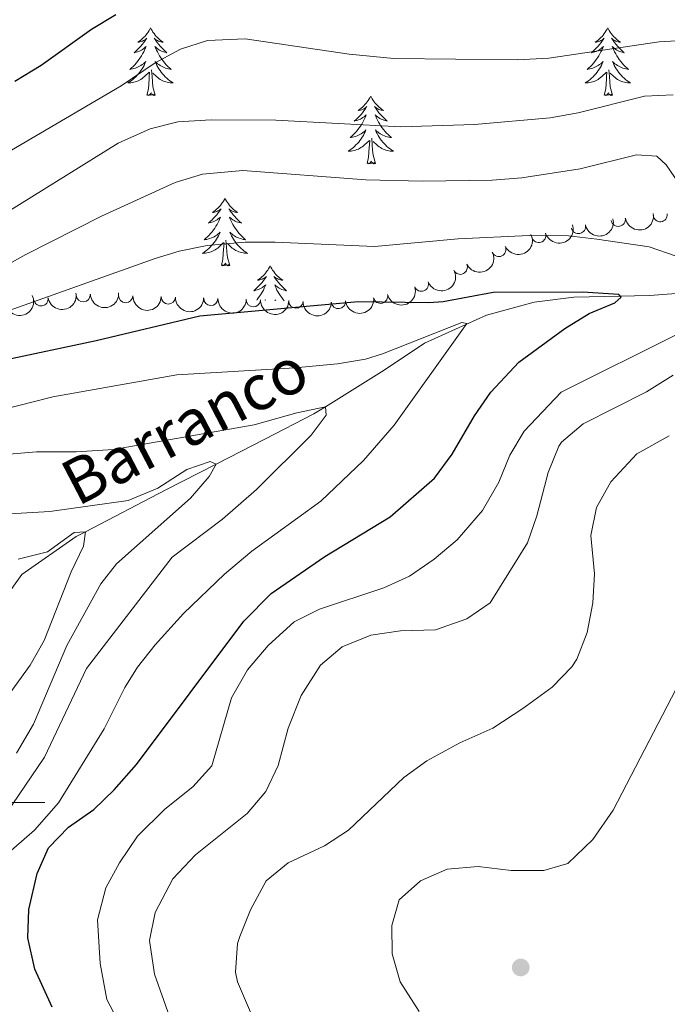
# Model space of a CAD drawing. Units: metres. Extents: x 627571 to 632081, y 706282 to 709335.
# Drawn here: x 630006 to 630120, y 707464 to 707638 of the extents above; entities that cross this region are included whole.
import ezdxf

# ---------------------------------------------------------------- set-up
doc = ezdxf.new("R2010")
doc.units = ezdxf.units.M
doc.header["$MEASUREMENT"] = 0
doc.linetypes.add('DGN Style 3', pattern=[69.14741523669724, 49.39101088335518, -19.75640435334207])
for name, color, linetype, lineweight in [('Carátula', 7, 'Continuous', 5), ('Elementos auxiliares', 7, 'Continuous', 5), ('Entidades rústicas y varios', 7, 'Continuous', 5), ('Hidrografía', 7, 'Continuous', 5), ('Relieve y altimetría', 7, 'Continuous', 5), ('Textos de rotulación', 7, 'Continuous', 5)]:
    doc.layers.add(name, color=color, linetype=linetype, lineweight=lineweight)
doc.styles.add('Style-timesi', font='timesi.shx', dxfattribs={"bigfont": 'timesibig.shx'})

# ---------------------------------------------------------------- blocks, each defined once
blk = doc.blocks.new('5PATER')
at = {"layer": 'Relieve y altimetría', "linetype": 'Continuous', "lineweight": 5}
h = blk.add_hatch(color=250, dxfattribs=at)
edge = h.paths.add_edge_path()
edge.add_ellipse((0, 0), major_axis=(-1.095731442945027, -1.110710700472634), ratio=0.9994222409660319, start_angle=0, end_angle=360)

msp = doc.modelspace()

# ---------------------------------------------------------------- linework, layer by layer
at = {"layer": 'Carátula', "color": 7, "linetype": 'Continuous', "lineweight": 5}
msp.add_line((629990, 707500), (630010, 707500), dxfattribs=at)
msp.add_3dface([(627626.9099999999, 706281.9199999999), (632081.1300000001, 706365.1599999999), (632025.6300000001, 709334.6499999999), (627571.4099999999, 709251.4099999999)], dxfattribs=at)
at = {"layer": 'Elementos auxiliares', "color": 250, "linetype": 'Continuous', "lineweight": 5}
msp.add_3dface([(628492.24, 706692.04), (628449.5900000001, 709005.3700000001), (631872.3, 709069.3600000001), (631916.0900000001, 706756.03)], dxfattribs=at)
at = {"layer": 'Entidades rústicas y varios', "color": 92, "linetype": 'Continuous', "lineweight": 5, "flags": 128}
for points in [[(630028.5800000001, 707636.45), (630028.47, 707636.23), (630028.3200000001, 707635.95), (630028.1499999999, 707635.69), (630027.97, 707635.4299999999), (630027.77, 707635.1799999999), (630027.5700000001, 707634.94), (630027.3500000001, 707634.72), (630027.1200000001, 707634.5), (630026.8800000001, 707634.3), (630026.6300000001, 707634.1100000001), (630026.3700000001, 707633.9299999999), (630026.56, 707633.95), (630026.77, 707633.99), (630026.97, 707634.05), (630027.1599999999, 707634.1100000001), (630027.3500000001, 707634.2), (630027.53, 707634.3), (630027.71, 707634.4099999999), (630027.9099999999, 707634.6000000001), (630027.8700000001, 707634.54), (630027.6399999999, 707634.19), (630027.3999999999, 707633.8500000001), (630027.1399999999, 707633.53), (630026.8700000001, 707633.21), (630026.5900000001, 707632.9099999999), (630026.3, 707632.6100000001), (630026, 707632.3300000001), (630025.6799999999, 707632.06), (630025.81, 707632.0800000001), (630026.05, 707632.1400000001), (630026.3, 707632.21), (630026.53, 707632.3), (630026.76, 707632.4099999999), (630026.99, 707632.52), (630027.2, 707632.6499999999), (630027.4099999999, 707632.8), (630027.6100000001, 707632.96), (630027.79, 707633.1300000001), (630027.71, 707632.8999999999), (630027.55, 707632.54), (630027.3800000001, 707632.19), (630027.19, 707631.8400000001), (630026.99, 707631.5), (630026.78, 707631.1699999999), (630026.55, 707630.8500000001), (630026.31, 707630.54), (630026.06, 707630.23), (630025.8, 707629.94), (630025.53, 707629.6599999999), (630025.24, 707629.3900000001), (630024.94, 707629.1300000001), (630025.1399999999, 707629.1599999999), (630025.3999999999, 707629.21), (630025.6699999999, 707629.27), (630025.9299999999, 707629.3500000001), (630026.1799999999, 707629.44), (630026.4299999999, 707629.55), (630026.6699999999, 707629.6699999999), (630026.8999999999, 707629.81), (630027.1300000001, 707629.96), (630027.3500000001, 707630.1200000001), (630027.55, 707630.3), (630027.75, 707630.49), (630027.6100000001, 707630.1599999999), (630027.45, 707629.8400000001), (630027.28, 707629.53), (630027.1000000001, 707629.22), (630026.8999999999, 707628.9199999999), (630026.69, 707628.6400000001), (630026.47, 707628.3600000001), (630026.23, 707628.0900000001), (630025.99, 707627.8300000001), (630025.73, 707627.5900000001), (630025.46, 707627.3500000001), (630025.1799999999, 707627.1300000001), (630024.8899999999, 707626.9199999999), (630024.6000000001, 707626.73), (630024.8700000001, 707626.74), (630025.1300000001, 707626.77), (630025.3899999999, 707626.81), (630025.6499999999, 707626.8600000001), (630025.9099999999, 707626.9299999999), (630026.1599999999, 707627.02), (630026.3999999999, 707627.1300000001), (630026.6399999999, 707627.24), (630026.8700000001, 707627.3700000001), (630027.0900000001, 707627.52), (630027.3, 707627.6699999999), (630027.51, 707627.8500000001), (630028.3500000001, 707628.6400000001)], [(630028.5800000001, 707636.45), (630028.69, 707636.23), (630028.8500000001, 707635.95), (630029.02, 707635.69), (630029.2, 707635.4299999999), (630029.3899999999, 707635.1799999999), (630029.6000000001, 707634.94), (630029.8200000001, 707634.72), (630030.05, 707634.5), (630030.29, 707634.3), (630030.54, 707634.1100000001), (630030.8, 707633.9299999999), (630030.6000000001, 707633.95), (630030.3999999999, 707633.99), (630030.2, 707634.05), (630030, 707634.1100000001), (630029.81, 707634.2), (630029.6300000001, 707634.3), (630029.46, 707634.4099999999), (630029.25, 707634.6000000001), (630029.29, 707634.54), (630029.53, 707634.19), (630029.77, 707633.8500000001), (630030.02, 707633.53), (630030.29, 707633.21), (630030.5700000001, 707632.9099999999), (630030.8600000001, 707632.6100000001), (630031.1699999999, 707632.3300000001), (630031.48, 707632.06), (630031.3600000001, 707632.0800000001), (630031.1100000001, 707632.1400000001), (630030.8700000001, 707632.21), (630030.6300000001, 707632.3), (630030.3999999999, 707632.4099999999), (630030.1799999999, 707632.52), (630029.96, 707632.6499999999), (630029.75, 707632.8), (630029.56, 707632.96), (630029.3700000001, 707633.1300000001), (630029.46, 707632.8999999999), (630029.6100000001, 707632.54), (630029.79, 707632.19), (630029.97, 707631.8400000001), (630030.1699999999, 707631.5), (630030.3800000001, 707631.1699999999), (630030.6100000001, 707630.8500000001), (630030.8500000001, 707630.54), (630031.1000000001, 707630.23), (630031.3600000001, 707629.94), (630031.6399999999, 707629.6599999999), (630031.9299999999, 707629.3900000001), (630032.22, 707629.1300000001), (630032.03, 707629.1599999999), (630031.76, 707629.21), (630031.5, 707629.27), (630031.24, 707629.3500000001), (630030.98, 707629.44), (630030.73, 707629.55), (630030.49, 707629.6699999999), (630030.26, 707629.81), (630030.03, 707629.96), (630029.8200000001, 707630.1200000001), (630029.6100000001, 707630.3), (630029.4199999999, 707630.49), (630029.56, 707630.1599999999), (630029.71, 707629.8400000001), (630029.8800000001, 707629.53), (630030.0700000001, 707629.22), (630030.26, 707628.9199999999), (630030.47, 707628.6400000001), (630030.7, 707628.3600000001), (630030.9299999999, 707628.0900000001), (630031.1799999999, 707627.8300000001), (630031.4299999999, 707627.5900000001), (630031.7, 707627.3500000001), (630031.98, 707627.1300000001), (630032.27, 707626.9199999999), (630032.56, 707626.73), (630032.3, 707626.74), (630032.03, 707626.77), (630031.77, 707626.81), (630031.51, 707626.8600000001), (630031.26, 707626.9299999999), (630031.01, 707627.02), (630030.76, 707627.1300000001), (630030.53, 707627.24), (630030.3, 707627.3700000001), (630030.0700000001, 707627.52), (630029.8600000001, 707627.6699999999), (630029.6599999999, 707627.8500000001), (630029, 707628.47)], [(630109.0900000001, 707636.45), (630108.98, 707636.23), (630108.8200000001, 707635.95), (630108.6499999999, 707635.69), (630108.47, 707635.4299999999), (630108.28, 707635.1799999999), (630108.0700000001, 707634.94), (630107.8500000001, 707634.72), (630107.6200000001, 707634.5), (630107.3800000001, 707634.3), (630107.1300000001, 707634.1100000001), (630106.8700000001, 707633.9299999999), (630107.0700000001, 707633.95), (630107.27, 707633.99), (630107.47, 707634.05), (630107.6699999999, 707634.1100000001), (630107.8500000001, 707634.2), (630108.04, 707634.3), (630108.21, 707634.4099999999), (630108.4099999999, 707634.6000000001), (630108.3700000001, 707634.54), (630108.1399999999, 707634.19), (630107.8999999999, 707633.8500000001), (630107.6499999999, 707633.53), (630107.3800000001, 707633.21), (630107.1000000001, 707632.9099999999), (630106.81, 707632.6100000001), (630106.5, 707632.3300000001), (630106.19, 707632.06), (630106.31, 707632.0800000001), (630106.56, 707632.1400000001), (630106.8, 707632.21), (630107.04, 707632.3), (630107.27, 707632.4099999999), (630107.49, 707632.52), (630107.71, 707632.6499999999), (630107.9099999999, 707632.8), (630108.1100000001, 707632.96), (630108.3, 707633.1300000001), (630108.21, 707632.8999999999), (630108.05, 707632.54), (630107.8800000001, 707632.19), (630107.7, 707631.8400000001), (630107.5, 707631.5), (630107.29, 707631.1699999999), (630107.06, 707630.8500000001), (630106.8200000001, 707630.54), (630106.5700000001, 707630.23), (630106.31, 707629.94), (630106.03, 707629.6599999999), (630105.74, 707629.3900000001), (630105.45, 707629.1300000001), (630105.6399999999, 707629.1599999999), (630105.9099999999, 707629.21), (630106.1699999999, 707629.27), (630106.4299999999, 707629.3500000001), (630106.69, 707629.44), (630106.9299999999, 707629.55), (630107.1699999999, 707629.6699999999), (630107.4099999999, 707629.81), (630107.6300000001, 707629.96), (630107.8500000001, 707630.1200000001), (630108.06, 707630.3), (630108.25, 707630.49), (630108.1100000001, 707630.1599999999), (630107.95, 707629.8400000001), (630107.79, 707629.53), (630107.6000000001, 707629.22), (630107.4099999999, 707628.9199999999), (630107.2, 707628.6400000001), (630106.97, 707628.3600000001), (630106.74, 707628.0900000001), (630106.49, 707627.8300000001), (630106.23, 707627.5900000001), (630105.97, 707627.3500000001), (630105.69, 707627.1300000001), (630105.3999999999, 707626.9199999999), (630105.1100000001, 707626.73), (630105.3700000001, 707626.74), (630105.6300000001, 707626.77), (630105.8999999999, 707626.81), (630106.1599999999, 707626.8600000001), (630106.4099999999, 707626.9299999999), (630106.6599999999, 707627.02), (630106.9099999999, 707627.1300000001), (630107.1399999999, 707627.24), (630107.3700000001, 707627.3700000001), (630107.5900000001, 707627.52), (630107.81, 707627.6699999999), (630108.01, 707627.8500000001), (630108.8600000001, 707628.6400000001)], [(630109.0900000001, 707636.45), (630109.2, 707636.23), (630109.3500000001, 707635.95), (630109.52, 707635.69), (630109.7, 707635.4299999999), (630109.8999999999, 707635.1799999999), (630110.1000000001, 707634.94), (630110.3200000001, 707634.72), (630110.55, 707634.5), (630110.79, 707634.3), (630111.04, 707634.1100000001), (630111.3, 707633.9299999999), (630111.1100000001, 707633.95), (630110.8999999999, 707633.99), (630110.7, 707634.05), (630110.51, 707634.1100000001), (630110.3200000001, 707634.2), (630110.1399999999, 707634.3), (630109.96, 707634.4099999999), (630109.76, 707634.6000000001), (630109.8, 707634.54), (630110.03, 707634.19), (630110.27, 707633.8500000001), (630110.53, 707633.53), (630110.8, 707633.21), (630111.0800000001, 707632.9099999999), (630111.3700000001, 707632.6100000001), (630111.6699999999, 707632.3300000001), (630111.99, 707632.06), (630111.8600000001, 707632.0800000001), (630111.6100000001, 707632.1400000001), (630111.3700000001, 707632.21), (630111.1399999999, 707632.3), (630110.9099999999, 707632.4099999999), (630110.6799999999, 707632.52), (630110.47, 707632.6499999999), (630110.26, 707632.8), (630110.06, 707632.96), (630109.8800000001, 707633.1300000001), (630109.96, 707632.8999999999), (630110.1200000001, 707632.54), (630110.29, 707632.19), (630110.48, 707631.8400000001), (630110.6799999999, 707631.5), (630110.8899999999, 707631.1699999999), (630111.1100000001, 707630.8500000001), (630111.3500000001, 707630.54), (630111.6100000001, 707630.23), (630111.8700000001, 707629.94), (630112.1399999999, 707629.6599999999), (630112.4299999999, 707629.3900000001), (630112.73, 707629.1300000001), (630112.53, 707629.1599999999), (630112.27, 707629.21), (630112, 707629.27), (630111.74, 707629.3500000001), (630111.49, 707629.44), (630111.24, 707629.55), (630111, 707629.6699999999), (630110.77, 707629.81), (630110.54, 707629.96), (630110.3200000001, 707630.1200000001), (630110.1200000001, 707630.3), (630109.9199999999, 707630.49), (630110.06, 707630.1599999999), (630110.22, 707629.8400000001), (630110.3899999999, 707629.53), (630110.5700000001, 707629.22), (630110.77, 707628.9199999999), (630110.98, 707628.6400000001), (630111.2, 707628.3600000001), (630111.44, 707628.0900000001), (630111.6799999999, 707627.8300000001), (630111.94, 707627.5900000001), (630112.21, 707627.3500000001), (630112.49, 707627.1300000001), (630112.78, 707626.9199999999), (630113.0700000001, 707626.73), (630112.8, 707626.74), (630112.54, 707626.77), (630112.28, 707626.81), (630112.02, 707626.8600000001), (630111.76, 707626.9299999999), (630111.51, 707627.02), (630111.27, 707627.1300000001), (630111.03, 707627.24), (630110.8, 707627.3700000001), (630110.5800000001, 707627.52), (630110.3700000001, 707627.6699999999), (630110.1599999999, 707627.8500000001), (630109.51, 707628.47)], [(630027.96, 707624.5900000001), (630028.21, 707625.71), (630028.3200000001, 707627.45), (630028.3700000001, 707627.8900000001), (630028.4299999999, 707628.6100000001)], [(630029.4299999999, 707624.5900000001), (630029, 707626.03), (630028.9099999999, 707626.94), (630028.8700000001, 707627.8900000001), (630028.77, 707629.05)], [(630108.47, 707624.5900000001), (630108.71, 707625.71), (630108.8300000001, 707627.45), (630108.8700000001, 707627.8900000001), (630108.94, 707628.6100000001)], [(630109.94, 707624.5900000001), (630109.51, 707626.03), (630109.4199999999, 707626.94), (630109.3700000001, 707627.8900000001), (630109.27, 707629.05)], [(630029.4299999999, 707624.5900000001), (630029.26, 707624.53), (630029.24, 707624.77), (630029.05, 707624.54), (630028.9299999999, 707624.75), (630028.81, 707624.6400000001), (630028.54, 707624.5900000001), (630028.73, 707624.98), (630028.3500000001, 707624.6000000001), (630028.1599999999, 707624.54), (630028.1200000001, 707624.71), (630027.96, 707624.5900000001)], [(630109.94, 707624.5900000001), (630109.76, 707624.53), (630109.75, 707624.77), (630109.55, 707624.54), (630109.4299999999, 707624.75), (630109.31, 707624.6400000001), (630109.04, 707624.5900000001), (630109.24, 707624.98), (630108.8500000001, 707624.6000000001), (630108.6699999999, 707624.54), (630108.6300000001, 707624.71), (630108.47, 707624.5900000001)], [(630067.3500000001, 707624.4199999999), (630067.24, 707624.2), (630067.0800000001, 707623.9299999999), (630066.9099999999, 707623.6599999999), (630066.73, 707623.3999999999), (630066.54, 707623.1599999999), (630066.3300000001, 707622.9199999999), (630066.1100000001, 707622.69), (630065.8800000001, 707622.48), (630065.6399999999, 707622.27), (630065.3899999999, 707622.0800000001), (630065.1300000001, 707621.8999999999), (630065.3300000001, 707621.9299999999), (630065.53, 707621.97), (630065.73, 707622.02), (630065.9299999999, 707622.0900000001), (630066.1200000001, 707622.1699999999), (630066.3, 707622.27), (630066.47, 707622.3900000001), (630066.6799999999, 707622.5800000001), (630066.6300000001, 707622.51), (630066.4099999999, 707622.1699999999), (630066.1599999999, 707621.8300000001), (630065.9099999999, 707621.5), (630065.6399999999, 707621.19), (630065.3600000001, 707620.8800000001), (630065.0700000001, 707620.5900000001), (630064.76, 707620.31), (630064.45, 707620.03), (630064.5700000001, 707620.06), (630064.8200000001, 707620.1200000001), (630065.06, 707620.19), (630065.3, 707620.28), (630065.53, 707620.3800000001), (630065.75, 707620.5), (630065.97, 707620.6300000001), (630066.1699999999, 707620.77), (630066.3700000001, 707620.9299999999), (630066.56, 707621.1000000001), (630066.47, 707620.8800000001), (630066.31, 707620.52), (630066.1399999999, 707620.1599999999), (630065.96, 707619.8200000001), (630065.76, 707619.48), (630065.55, 707619.1499999999), (630065.3200000001, 707618.8200000001), (630065.0800000001, 707618.51), (630064.8300000001, 707618.21), (630064.5700000001, 707617.9199999999), (630064.29, 707617.6400000001), (630064, 707617.3700000001), (630063.71, 707617.1100000001), (630063.8999999999, 707617.1300000001), (630064.1699999999, 707617.1799999999), (630064.4299999999, 707617.24), (630064.69, 707617.3200000001), (630064.95, 707617.4199999999), (630065.19, 707617.52), (630065.44, 707617.6499999999), (630065.6699999999, 707617.79), (630065.8899999999, 707617.9299999999), (630066.1100000001, 707618.1000000001), (630066.3200000001, 707618.27), (630066.51, 707618.46), (630066.3700000001, 707618.1400000001), (630066.22, 707617.81), (630066.05, 707617.5), (630065.8600000001, 707617.2), (630065.6699999999, 707616.8999999999), (630065.46, 707616.6100000001), (630065.23, 707616.3300000001), (630065, 707616.0700000001), (630064.75, 707615.81), (630064.49, 707615.56), (630064.23, 707615.3300000001), (630063.95, 707615.1100000001), (630063.6599999999, 707614.8999999999), (630063.3700000001, 707614.71), (630063.6300000001, 707614.71), (630063.8999999999, 707614.74), (630064.1599999999, 707614.78), (630064.4199999999, 707614.8400000001), (630064.6699999999, 707614.9099999999), (630064.9199999999, 707615), (630065.1699999999, 707615.1000000001), (630065.3999999999, 707615.22), (630065.6300000001, 707615.3500000001), (630065.8600000001, 707615.49), (630066.0700000001, 707615.6499999999), (630066.27, 707615.8200000001), (630067.1200000001, 707616.6200000001)], [(630067.3500000001, 707624.4199999999), (630067.46, 707624.2), (630067.6100000001, 707623.9299999999), (630067.78, 707623.6599999999), (630067.96, 707623.3999999999), (630068.1599999999, 707623.1599999999), (630068.3700000001, 707622.9199999999), (630068.5800000001, 707622.69), (630068.81, 707622.48), (630069.05, 707622.27), (630069.31, 707622.0800000001), (630069.5700000001, 707621.8999999999), (630069.3700000001, 707621.9299999999), (630069.1599999999, 707621.97), (630068.96, 707622.02), (630068.77, 707622.0900000001), (630068.5800000001, 707622.1699999999), (630068.3999999999, 707622.27), (630068.23, 707622.3900000001), (630068.02, 707622.5800000001), (630068.06, 707622.51), (630068.29, 707622.1699999999), (630068.53, 707621.8300000001), (630068.79, 707621.5), (630069.06, 707621.19), (630069.3400000001, 707620.8800000001), (630069.6300000001, 707620.5900000001), (630069.9299999999, 707620.31), (630070.25, 707620.03), (630070.1200000001, 707620.06), (630069.8800000001, 707620.1200000001), (630069.6300000001, 707620.19), (630069.3999999999, 707620.28), (630069.1699999999, 707620.3800000001), (630068.94, 707620.5), (630068.73, 707620.6300000001), (630068.52, 707620.77), (630068.3200000001, 707620.9299999999), (630068.1399999999, 707621.1000000001), (630068.23, 707620.8800000001), (630068.3800000001, 707620.52), (630068.55, 707620.1599999999), (630068.74, 707619.8200000001), (630068.94, 707619.48), (630069.1499999999, 707619.1499999999), (630069.3800000001, 707618.8200000001), (630069.6100000001, 707618.51), (630069.8700000001, 707618.21), (630070.1300000001, 707617.9199999999), (630070.4099999999, 707617.6400000001), (630070.69, 707617.3700000001), (630070.99, 707617.1100000001), (630070.79, 707617.1300000001), (630070.53, 707617.1799999999), (630070.26, 707617.24), (630070, 707617.3200000001), (630069.75, 707617.4199999999), (630069.5, 707617.52), (630069.26, 707617.6499999999), (630069.03, 707617.79), (630068.8, 707617.9299999999), (630068.5900000001, 707618.1000000001), (630068.3800000001, 707618.27), (630068.1799999999, 707618.46), (630068.3300000001, 707618.1400000001), (630068.48, 707617.81), (630068.6499999999, 707617.5), (630068.8300000001, 707617.2), (630069.03, 707616.8999999999), (630069.24, 707616.6100000001), (630069.46, 707616.3300000001), (630069.7, 707616.0700000001), (630069.94, 707615.81), (630070.2, 707615.56), (630070.47, 707615.3300000001), (630070.75, 707615.1100000001), (630071.04, 707614.8999999999), (630071.3300000001, 707614.71), (630071.06, 707614.71), (630070.8, 707614.74), (630070.54, 707614.78), (630070.28, 707614.8400000001), (630070.02, 707614.9099999999), (630069.77, 707615), (630069.53, 707615.1000000001), (630069.29, 707615.22), (630069.06, 707615.3500000001), (630068.8400000001, 707615.49), (630068.6300000001, 707615.6499999999), (630068.4199999999, 707615.8200000001), (630067.77, 707616.44)], [(630066.73, 707612.5700000001), (630066.97, 707613.69), (630067.0900000001, 707615.4299999999), (630067.1300000001, 707615.8600000001), (630067.2, 707616.5900000001)], [(630068.2, 707612.5700000001), (630067.77, 707614.01), (630067.6799999999, 707614.9099999999), (630067.6300000001, 707615.8600000001), (630067.53, 707617.03)], [(630068.2, 707612.5700000001), (630068.03, 707612.5), (630068.01, 707612.74), (630067.8200000001, 707612.52), (630067.69, 707612.72), (630067.5700000001, 707612.6100000001), (630067.3, 707612.56), (630067.5, 707612.95), (630067.1100000001, 707612.5700000001), (630066.9299999999, 707612.52), (630066.8899999999, 707612.6799999999), (630066.73, 707612.5700000001)], [(630041.69, 707606.4299999999), (630041.5800000001, 707606.22), (630041.4199999999, 707605.94), (630041.26, 707605.6699999999), (630041.0700000001, 707605.4199999999), (630040.8800000001, 707605.1699999999), (630040.6699999999, 707604.9299999999), (630040.45, 707604.71), (630040.22, 707604.49), (630039.98, 707604.29), (630039.73, 707604.1000000001), (630039.47, 707603.9199999999), (630039.6699999999, 707603.94), (630039.8700000001, 707603.98), (630040.0700000001, 707604.03), (630040.27, 707604.1000000001), (630040.46, 707604.19), (630040.6399999999, 707604.29), (630040.81, 707604.3999999999), (630041.02, 707604.5900000001), (630040.98, 707604.53), (630040.75, 707604.1799999999), (630040.5, 707603.8400000001), (630040.25, 707603.52), (630039.98, 707603.2), (630039.7, 707602.8999999999), (630039.4099999999, 707602.6000000001), (630039.1100000001, 707602.3200000001), (630038.79, 707602.05), (630038.9199999999, 707602.0700000001), (630039.1599999999, 707602.1300000001), (630039.3999999999, 707602.2), (630039.6399999999, 707602.29), (630039.8700000001, 707602.3900000001), (630040.0900000001, 707602.51), (630040.31, 707602.6400000001), (630040.52, 707602.79), (630040.71, 707602.95), (630040.8999999999, 707603.1100000001), (630040.81, 707602.8900000001), (630040.6599999999, 707602.53), (630040.49, 707602.1799999999), (630040.3, 707601.8300000001), (630040.1000000001, 707601.49), (630039.8899999999, 707601.1599999999), (630039.6599999999, 707600.8400000001), (630039.4199999999, 707600.53), (630039.1699999999, 707600.22), (630038.9099999999, 707599.9299999999), (630038.6300000001, 707599.6499999999), (630038.3500000001, 707599.3800000001), (630038.05, 707599.1200000001), (630038.25, 707599.1499999999), (630038.51, 707599.19), (630038.77, 707599.26), (630039.03, 707599.3400000001), (630039.29, 707599.4299999999), (630039.54, 707599.54), (630039.78, 707599.6599999999), (630040.01, 707599.8), (630040.24, 707599.95), (630040.45, 707600.1100000001), (630040.6599999999, 707600.29), (630040.8500000001, 707600.48), (630040.71, 707600.1499999999), (630040.56, 707599.8300000001), (630040.3899999999, 707599.51), (630040.21, 707599.21), (630040.01, 707598.9099999999), (630039.8, 707598.6300000001), (630039.5800000001, 707598.3500000001), (630039.3400000001, 707598.0800000001), (630039.0900000001, 707597.8200000001), (630038.8400000001, 707597.5800000001), (630038.5700000001, 707597.3400000001), (630038.29, 707597.1200000001), (630038, 707596.9099999999), (630037.71, 707596.72), (630037.97, 707596.73), (630038.24, 707596.75), (630038.5, 707596.79), (630038.76, 707596.8500000001), (630039.01, 707596.9199999999), (630039.26, 707597.01), (630039.51, 707597.1100000001), (630039.75, 707597.23), (630039.98, 707597.3600000001), (630040.2, 707597.51), (630040.4099999999, 707597.6599999999), (630040.6100000001, 707597.8300000001), (630041.46, 707598.6300000001)], [(630041.69, 707606.4299999999), (630041.8, 707606.22), (630041.96, 707605.94), (630042.1200000001, 707605.6699999999), (630042.31, 707605.4199999999), (630042.5, 707605.1699999999), (630042.71, 707604.9299999999), (630042.9299999999, 707604.71), (630043.1599999999, 707604.49), (630043.3999999999, 707604.29), (630043.6499999999, 707604.1000000001), (630043.9099999999, 707603.9199999999), (630043.71, 707603.94), (630043.51, 707603.98), (630043.31, 707604.03), (630043.1100000001, 707604.1000000001), (630042.9199999999, 707604.19), (630042.74, 707604.29), (630042.5700000001, 707604.3999999999), (630042.3600000001, 707604.5900000001), (630042.3999999999, 707604.53), (630042.6300000001, 707604.1799999999), (630042.8800000001, 707603.8400000001), (630043.1300000001, 707603.52), (630043.3999999999, 707603.2), (630043.6799999999, 707602.8999999999), (630043.97, 707602.6000000001), (630044.27, 707602.3200000001), (630044.5900000001, 707602.05), (630044.46, 707602.0700000001), (630044.22, 707602.1300000001), (630043.98, 707602.2), (630043.74, 707602.29), (630043.51, 707602.3900000001), (630043.29, 707602.51), (630043.0700000001, 707602.6400000001), (630042.8600000001, 707602.79), (630042.6699999999, 707602.95), (630042.48, 707603.1100000001), (630042.5700000001, 707602.8900000001), (630042.72, 707602.53), (630042.8899999999, 707602.1799999999), (630043.0800000001, 707601.8300000001), (630043.28, 707601.49), (630043.49, 707601.1599999999), (630043.72, 707600.8400000001), (630043.96, 707600.53), (630044.21, 707600.22), (630044.47, 707599.9299999999), (630044.75, 707599.6499999999), (630045.03, 707599.3800000001), (630045.3300000001, 707599.1200000001), (630045.1300000001, 707599.1499999999), (630044.8700000001, 707599.19), (630044.6100000001, 707599.26), (630044.3500000001, 707599.3400000001), (630044.0900000001, 707599.4299999999), (630043.8400000001, 707599.54), (630043.6000000001, 707599.6599999999), (630043.3700000001, 707599.8), (630043.1399999999, 707599.95), (630042.9299999999, 707600.1100000001), (630042.72, 707600.29), (630042.53, 707600.48), (630042.6699999999, 707600.1499999999), (630042.8200000001, 707599.8300000001), (630042.99, 707599.51), (630043.1699999999, 707599.21), (630043.3700000001, 707598.9099999999), (630043.5800000001, 707598.6300000001), (630043.8, 707598.3500000001), (630044.04, 707598.0800000001), (630044.29, 707597.8200000001), (630044.54, 707597.5800000001), (630044.81, 707597.3400000001), (630045.0900000001, 707597.1200000001), (630045.3800000001, 707596.9099999999), (630045.6699999999, 707596.72), (630045.4099999999, 707596.73), (630045.1399999999, 707596.75), (630044.8800000001, 707596.79), (630044.6200000001, 707596.8500000001), (630044.3700000001, 707596.9199999999), (630044.1200000001, 707597.01), (630043.8700000001, 707597.1100000001), (630043.6300000001, 707597.23), (630043.3999999999, 707597.3600000001), (630043.1799999999, 707597.51), (630042.97, 707597.6599999999), (630042.77, 707597.8300000001), (630042.1100000001, 707598.45)], [(630042.54, 707594.5800000001), (630042.1100000001, 707596.02), (630042.02, 707596.9299999999), (630041.97, 707597.8800000001), (630041.8700000001, 707599.04)], [(630041.0700000001, 707594.5800000001), (630041.3200000001, 707595.7), (630041.4299999999, 707597.44), (630041.48, 707597.8800000001), (630041.54, 707598.6000000001)], [(630042.54, 707594.5800000001), (630042.3700000001, 707594.52), (630042.3500000001, 707594.75), (630042.1599999999, 707594.53), (630042.04, 707594.74), (630041.9199999999, 707594.6300000001), (630041.6499999999, 707594.5700000001), (630041.8400000001, 707594.97), (630041.46, 707594.5900000001), (630041.27, 707594.53), (630041.23, 707594.69), (630041.0700000001, 707594.5800000001)], [(630049.6499999999, 707594.52), (630049.54, 707594.3), (630049.3800000001, 707594.02), (630049.22, 707593.76), (630049.03, 707593.5), (630048.8400000001, 707593.25), (630048.6300000001, 707593.01), (630048.4099999999, 707592.79), (630048.1799999999, 707592.5700000001), (630047.94, 707592.3700000001), (630047.69, 707592.1799999999), (630047.4299999999, 707592), (630047.6300000001, 707592.02), (630047.8300000001, 707592.06), (630048.03, 707592.1100000001), (630048.23, 707592.1799999999), (630048.4199999999, 707592.27), (630048.6000000001, 707592.3700000001), (630048.77, 707592.48), (630048.98, 707592.6699999999), (630048.94, 707592.6100000001), (630048.71, 707592.26), (630048.46, 707591.9299999999), (630048.21, 707591.6000000001), (630047.94, 707591.28), (630047.6599999999, 707590.98), (630047.3700000001, 707590.6799999999), (630047.0700000001, 707590.3999999999), (630046.75, 707590.1300000001), (630046.8800000001, 707590.1499999999), (630047.1200000001, 707590.21), (630047.3600000001, 707590.28), (630047.6000000001, 707590.3700000001), (630047.8300000001, 707590.47), (630048.05, 707590.5900000001), (630048.27, 707590.72), (630048.48, 707590.8700000001), (630048.6699999999, 707591.03), (630048.8600000001, 707591.2), (630048.77, 707590.97), (630048.6200000001, 707590.6100000001), (630048.45, 707590.26), (630048.26, 707589.9099999999), (630048.06, 707589.5700000001), (630047.8500000001, 707589.24), (630047.6200000001, 707588.9199999999), (630047.3800000001, 707588.6100000001), (630047.29, 707588.5)], [(630049.6499999999, 707594.52), (630049.76, 707594.3), (630049.9199999999, 707594.02), (630050.0800000001, 707593.76), (630050.27, 707593.5), (630050.46, 707593.25), (630050.6699999999, 707593.01), (630050.8899999999, 707592.79), (630051.1200000001, 707592.5700000001), (630051.3600000001, 707592.3700000001), (630051.6100000001, 707592.1799999999), (630051.8700000001, 707592), (630051.6699999999, 707592.02), (630051.47, 707592.06), (630051.27, 707592.1100000001), (630051.0700000001, 707592.1799999999), (630050.8800000001, 707592.27), (630050.7, 707592.3700000001), (630050.53, 707592.48), (630050.3200000001, 707592.6699999999), (630050.3600000001, 707592.6100000001), (630050.5900000001, 707592.26), (630050.8400000001, 707591.9299999999), (630051.0900000001, 707591.6000000001), (630051.3600000001, 707591.28), (630051.6399999999, 707590.98), (630051.9299999999, 707590.6799999999), (630052.23, 707590.3999999999), (630052.55, 707590.1300000001), (630052.4199999999, 707590.1499999999), (630052.1799999999, 707590.21), (630051.94, 707590.28), (630051.7, 707590.3700000001), (630051.47, 707590.47), (630051.25, 707590.5900000001), (630051.03, 707590.72), (630050.8200000001, 707590.8700000001), (630050.6300000001, 707591.03), (630050.44, 707591.2), (630050.53, 707590.97), (630050.6799999999, 707590.6100000001), (630050.8500000001, 707590.26), (630051.04, 707589.9099999999), (630051.24, 707589.5700000001), (630051.45, 707589.24), (630051.6799999999, 707588.9199999999), (630051.9199999999, 707588.6100000001), (630052.1300000001, 707588.3500000001)], [(630048.71, 707588.46), (630048.81, 707588.56), (630048.77, 707588.45)], [(630050.6599999999, 707588.3900000001), (630050.49, 707588.56), (630050.56, 707588.3999999999)]]:
    msp.add_lwpolyline(points, dxfattribs=at)
at = {"layer": 'Entidades rústicas y varios', "color": 92, "linetype": 'Continuous', "lineweight": 5, "extrusion": (0.1212522742681317, 0.1907066537926876, 0.9741297953476231)}
msp.add_arc((-152075.0448240255, -910912.6614028473, 211773.4291858605), 2.516055640060341, 45.36446333574665, 225.9090503451193, dxfattribs=at)
at = {"layer": 'Entidades rústicas y varios', "color": 92, "linetype": 'Continuous', "lineweight": 5}
for centre, radius, start, end in [((630110.9296582923, 707602.7201047784, 441.0522836245524), 1.250091938746999, 189.7302623672384, 8.943816786233809), ((630118.3077381565, 707603.535471115, 441.8576759726092), 1.250091938746999, 186.8401230555523, 6.053677474547756), ((630103.9160193158, 707601.4492510015, 438.7532650912013), 1.250091938746999, 192.9046501079373, 12.1182045269327), ((630096.9271819913, 707599.8677884967, 436.6605634688207), 1.250091938746998, 198.3149325739939, 17.52848699298937), ((630089.9112036729, 707597.4044550329, 435.792854092571), 1.250091938746998, 205.698915743065, 24.91247016206038), ((630083.1202250281, 707594.2762491265, 435.2038406386617), 1.250091938746998, 205.698915743065, 24.91247016206038), ((630076.2627616881, 707591.2891475277, 434.8288506522561), 1.250091938746998, 200.9199607597176, 20.13351517871303), ((630009.3014128194, 707588.7072980436, 437.7137743270661), 1.250091938746999, 189.8079760995521, 9.0215305185475), ((630016.7370346324, 707589.4329794166, 437.1539791093475), 1.250091938746999, 183.8228628551363, 3.036417274131722), ((630024.222147288, 707589.2676160403, 436.7500605599392), 1.250091938746999, 179.1137915892425, 358.3273460082379), ((630031.7111999423, 707589.025410916, 436.4253652843344), 1.250091938746999, 179.1137915892425, 358.3273460082379), ((630039.2002525965, 707588.7832057914, 436.1006700087295), 1.250091938746999, 179.1137915892425, 358.3273460082379), ((630046.689305251, 707588.541000667, 435.7759747331247), 1.250091938746999, 179.1137915892425, 358.3273460082379), ((630069.0833506645, 707589.1647956267, 434.9089737793514), 1.250091938746999, 194.9533714039275, 14.16692582292289), ((630054.1783579052, 707588.2987955427, 435.4512794575198), 1.250091938746999, 179.1137915892425, 358.3273460082379), ((630061.6589441067, 707588.2318551969, 435.1276919616705), 1.250091938746999, 186.6919223216449, 5.905476740640261)]:
    msp.add_arc(centre, radius, start, end, dxfattribs=at)
at = {"layer": 'Entidades rústicas y varios', "color": 92, "linetype": 'Continuous', "lineweight": 5, "extrusion": (0.1316266418539544, 0.1836996705774104, 0.974129795347623)}
msp.add_arc((-100059.6330437965, -917722.472668248, 213355.603529523), 2.516055640060341, 45.36446333574664, 225.9090503451193, dxfattribs=at)
at = {"layer": 'Entidades rústicas y varios', "color": 92, "linetype": 'Continuous', "lineweight": 5, "extrusion": (0.1027309485015466, 0.2012895775641919, 0.974129795347623)}
msp.add_arc((-239569.5350056762, -892882.6687723586, 207588.4866236853), 2.516055640060343, 45.36446333574664, 225.9090503451193, dxfattribs=at)
at = {"layer": 'Entidades rústicas y varios', "color": 92, "linetype": 'Continuous', "lineweight": 5, "extrusion": (0.0760096048006644, 0.2128231232597742, 0.974129795347623)}
for centre in [(-355389.0479571669, -855480.7144179903, 198910.6826792943), (-355383.7047668062, -855475.7527851763, 198908.9269695848)]:
    msp.add_arc(centre, 2.516055640060342, 45.36446333574663, 225.9090503451193, dxfattribs=at)
at = {"layer": 'Entidades rústicas y varios', "color": 92, "linetype": 'Continuous', "lineweight": 5, "extrusion": (0.0934760414461899, 0.2057507508893915, 0.9741297953476229)}
msp.add_arc((-280971.0296601526, -881337.5458513659, 204908.2427657821), 2.516055640060342, 45.36446333574663, 225.9090503451192, dxfattribs=at)
at = {"layer": 'Entidades rústicas y varios', "color": 92, "linetype": 'Continuous', "lineweight": 5, "extrusion": (0.1143571366238745, 0.194919437509928, 0.974129795347623)}
msp.add_arc((-185386.8776071097, -905007.8709884771, 210399.6251363338), 2.516055640060342, 45.36446333574665, 225.9090503451193, dxfattribs=at)
at = {"layer": 'Entidades rústicas y varios', "color": 92, "linetype": 'Continuous', "lineweight": 5, "extrusion": (0.07582260279761156, 0.2128898182652094, 0.9741297953476231)}
msp.add_arc((-356081.4246082472, -855137.2348190018, 198833.0302873189), 2.516055640060342, 45.36446333574663, 225.9090503451193, dxfattribs=at)
at = {"layer": 'Entidades rústicas y varios', "color": 92, "linetype": 'Continuous', "lineweight": 5, "extrusion": (0.1313773578751307, 0.1838780347234222, 0.9741297953476231)}
msp.add_arc((-101262.9512590028, -917521.5213713606, 213305.5574856467), 2.516055640060342, 45.36446333574666, 225.9090503451193, dxfattribs=at)
at = {"layer": 'Entidades rústicas y varios', "color": 92, "linetype": 'Continuous', "lineweight": 5, "extrusion": (0.1498341963614947, 0.1691769943482366, 0.9741297953476231)}
msp.add_arc((-2495.008514551213, -922810.3321571166, 214531.9388175276), 2.516055640060342, 45.36446333574663, 225.9090503451192, dxfattribs=at)
at = {"layer": 'Entidades rústicas y varios', "color": 92, "linetype": 'Continuous', "lineweight": 5, "extrusion": (0.1632172213365075, 0.1563050878096672, 0.974129795347623)}
for centre in [(75287.48130999075, -919899.5357283762, 213856.2458780061), (75282.12659036659, -919904.71484272, 213857.1140671351), (75276.77187074232, -919909.8939570636, 213857.9822562642), (75271.4171511181, -919915.0730714072, 213858.8504453932), (75266.06243149395, -919920.2521857509, 213859.7186345223)]:
    msp.add_arc(centre, 2.516055640060343, 45.36446333574664, 225.9090503451193, dxfattribs=at)
at = {"layer": 'Entidades rústicas y varios', "color": 92, "linetype": 'Continuous', "lineweight": 5, "extrusion": (0.1411784647464085, 0.1764646789242689, 0.9741297953476229)}
msp.add_arc((-49949.3193383413, -921558.8567588332, 214239.52780916), 2.516055640060342, 45.36446333574665, 225.9090503451193, dxfattribs=at)
at = {"layer": 'Hidrografía', "color": 142, "linetype": 'DGN Style 3', "lineweight": 15}
msp.add_polyline3d([(630130.3300000001, 707590.3900000001, 427.77), (630116.49, 707589.3, 425.67), (630103.1200000001, 707589.01, 423.35), (630096.1000000001, 707588.1000000001, 421.72), (630087.72, 707585.8300000001, 420.48), (630076.8400000001, 707580.8900000001, 418.77), (630069.73, 707576.1300000001, 417.53), (630059.3600000001, 707569.71, 415), (630057.3500000001, 707568.47, 414.51), (630048.69, 707563.97, 411.41), (630040.1399999999, 707559.6000000001, 410), (630031.28, 707555.0800000001, 408.54), (630017.1300000001, 707547.7, 405), (630015.49, 707546.8500000001, 404.59), (630005.9099999999, 707540.1400000001, 401.33), (630002.8899999999, 707535.8900000001, 399.47)], dxfattribs=at)
at = {"layer": 'Relieve y altimetría', "color": 30, "linetype": 'Continuous', "lineweight": 25, "flags": 128}
for points, elevation in [([(630022.49, 707638.76), (630018.22, 707636.1699999999), (630009.3300000001, 707629.8300000001), (630004.7, 707627.02)], 450), ([(630085.6399999999, 707568.1300000001), (630088.47, 707572.26), (630093.4299999999, 707577.53), (630101.53, 707583.46), (630105.81, 707586.1400000001), (630110.3500000001, 707587.99), (630111.4199999999, 707589), (630111.01, 707589.49), (630104.6399999999, 707589.8999999999), (630088.9299999999, 707589.8500000001), (630080.1200000001, 707588.21), (630077.5800000001, 707588.02), (630065.1599999999, 707588.2), (630037.29, 707585.6499999999), (630018.99, 707581.29), (630002.3800000001, 707577.8)], 425), ([(630011.28, 707463.95), (630008.22, 707470.6400000001), (630006.96, 707476.1499999999), (630007.1399999999, 707481.1499999999), (630008.6000000001, 707487.46), (630010.6399999999, 707492.03), (630014.1599999999, 707495.6599999999), (630018.5900000001, 707498.77), (630022.19, 707502.23), (630026.0900000001, 707506.6599999999), (630045.01, 707531.96), (630049.8300000001, 707536.79), (630059.25, 707543.3200000001), (630070.78, 707550.3400000001), (630078.5800000001, 707557.1200000001), (630081.69, 707561.3400000001), (630085.6399999999, 707568.1300000001)], 425)]:
    msp.add_lwpolyline(points, dxfattribs=dict(at, elevation=elevation))
at = {"layer": 'Relieve y altimetría', "color": 30, "linetype": 'Continuous', "lineweight": 5, "flags": 128}
for points, elevation in [([(630002.0700000001, 707613.71), (630023.44, 707626.24), (630029.4299999999, 707630.31), (630033.8600000001, 707632.6599999999), (630038.6200000001, 707634.21), (630045.25, 707634.53), (630063.53, 707631.8300000001), (630071.3999999999, 707631.0700000001), (630093.1399999999, 707630.8200000001), (630098.7, 707631.1100000001), (630118.1000000001, 707634), (630123.26, 707634.28)], 445), ([(630120.5800000001, 707624.6200000001), (630115.5700000001, 707624.4299999999), (630103.8800000001, 707621.46), (630098.96, 707620.5900000001), (630085.6200000001, 707619.4299999999), (630072.6200000001, 707618.99), (630050.6300000001, 707620.21), (630039.25, 707620.25), (630033.3899999999, 707619.8700000001), (630028.51, 707618.6799999999), (630022.9099999999, 707616.1100000001), (629994.6000000001, 707598.5900000001)], 440), ([(630122.3899999999, 707607.8700000001), (630119.3400000001, 707612.29), (630117.73, 707613.8500000001), (630114.1499999999, 707614.0900000001), (630104.24, 707611.6200000001), (630093.97, 707610), (630088.71, 707609.6200000001), (630076.54, 707609.4299999999), (630066.48, 707609.6599999999), (630044.8600000001, 707611.3), (630037.73, 707610.7), (630032.94, 707609.23), (630019.95, 707603.26), (630006.6100000001, 707596.53), (629990.8800000001, 707587.8)], 435), ([(630121.1300000001, 707596.25), (630116.3899999999, 707597.8500000001), (630107.1300000001, 707599.24), (630102.1699999999, 707599.81), (630095.22, 707599.8900000001), (630082.72, 707599.3), (630067.99, 707597.9199999999), (630050.51, 707598.69), (630045.24, 707598.7), (630038.53, 707598.1200000001), (630033.6300000001, 707597.1300000001), (630029.3800000001, 707595.8), (630000.1699999999, 707585.4299999999)], 430), ([(629993.3899999999, 707566.8500000001), (630011.3899999999, 707571.44), (630033.23, 707575.3500000001), (630053.97, 707576.5800000001), (630061.5, 707577.29), (630066.44, 707578.1000000001), (630069.4099999999, 707579.01), (630083.3700000001, 707584.52), (630084.26, 707584.3400000001), (630071.45, 707566.46), (630066.0900000001, 707560.23), (630058.5700000001, 707553.06), (630046.44, 707544.24), (630041.6100000001, 707540.19), (630034.3999999999, 707533.28), (630029.3899999999, 707527.79), (630026.31, 707523.8400000001), (630024.05, 707520.26), (630020.3999999999, 707512.96), (630012.3700000001, 707499.9299999999), (630008.1799999999, 707495.1000000001), (629999.46, 707487.6100000001)], 420), ([(630045.6699999999, 707523.3600000001), (630049.31, 707527.6300000001), (630053.8600000001, 707531.8), (630058.31, 707534.0700000001), (630069.6499999999, 707537.81), (630074.2, 707539.8800000001), (630078.51, 707542.8300000001), (630082.54, 707546.26), (630087, 707551.3999999999), (630089.9199999999, 707556.44), (630091.8200000001, 707561.1499999999), (630094.3400000001, 707565.4099999999), (630100.8800000001, 707572.26), (630121.3600000001, 707582.51)], 430), ([(630072.6000000001, 707530.25), (630078.75, 707530.3999999999), (630084.26, 707532.3700000001), (630088.3999999999, 707535.1699999999), (630094.96, 707545.75), (630096.5900000001, 707550.48), (630098.56, 707558.1100000001), (630100.46, 707562.75), (630100.9199999999, 707563.46), (630104.76, 707566.69), (630115.8899999999, 707572.3200000001), (630120.6100000001, 707575.28)], 435), ([(629997.46, 707560.8500000001), (630008.49, 707561.76), (630015.5, 707561.78), (630022.04, 707562.1799999999), (630046.8400000001, 707566.54), (630054.3300000001, 707568.6599999999), (630059.3600000001, 707569.71), (630059.48, 707568.23), (630056.8600000001, 707564.71), (630047.26, 707555.1300000001), (630041.28, 707549.9199999999), (630032.3899999999, 707543.1799999999), (630017.3200000001, 707523.5900000001), (630009.9199999999, 707507.99), (630003.1300000001, 707497.96)], 415), ([(630106.45, 707535.1799999999), (630106.76, 707540.25), (630106.0900000001, 707547.05), (630107.0800000001, 707551.96), (630109.5900000001, 707556.46), (630114.1799999999, 707561.4099999999), (630119.8800000001, 707564.5700000001)], 440), ([(629999.7, 707550.6100000001), (630010.8400000001, 707551.24), (630024.6699999999, 707553.19), (630029.8800000001, 707555.3900000001), (630034.99, 707558.6499999999), (630039.1100000001, 707560.0800000001), (630040.1399999999, 707559.6000000001), (630038.8800000001, 707557.3999999999), (630035.6200000001, 707553.6100000001), (630022.6100000001, 707542.04), (630019.8300000001, 707538.54), (630013.8500000001, 707527.6200000001), (630007.96, 707513.8200000001), (630005.01, 707508.71)], 410), ([(630005.28, 707542.8600000001), (630010.4199999999, 707544.1300000001), (630015.1499999999, 707547.54), (630017.1300000001, 707547.7), (630016.76, 707545.1200000001), (630014.6000000001, 707540.6100000001), (630009.8899999999, 707528.53), (630007.3999999999, 707524.2), (630002.3300000001, 707517.2)], 405), ([(630046.1799999999, 707463.0700000001), (630043.9099999999, 707468.3900000001), (630043.5700000001, 707470.1200000001), (630043.8899999999, 707475.1400000001), (630044.3, 707476.3900000001), (630046.2, 707481.0900000001), (630048.94, 707486.1699999999), (630052.8, 707489.3700000001), (630059.22, 707492.3900000001), (630063.4199999999, 707495.1000000001), (630073.1599999999, 707504.3999999999), (630077.22, 707507.3300000001), (630083.03, 707510.5), (630088.8400000001, 707513.0700000001), (630094.1499999999, 707516.53), (630099.29, 707520.31), (630102.76, 707523.9099999999), (630103.6200000001, 707525.26), (630105.45, 707529.9099999999), (630106.45, 707535.1799999999)], 440), ([(630031.8999999999, 707462.3200000001), (630029.29, 707469.76), (630028.3899999999, 707475.7), (630029.4199999999, 707480.6400000001), (630032.5, 707486.54), (630036.5, 707490.77), (630045.5700000001, 707498.0800000001), (630048.8899999999, 707501.96), (630051.04, 707506.49), (630052.8200000001, 707513.0700000001), (630055.1100000001, 707518.8600000001), (630058.51, 707524.1699999999), (630062.3200000001, 707527.4099999999), (630067.3500000001, 707529.46), (630072.6000000001, 707530.25)], 435), ([(630126.6399999999, 707530.6200000001), (630110.04, 707498.6200000001), (630106.45, 707493.5), (630102.06, 707489.26), (630097.8200000001, 707488.01), (630092.05, 707488.01), (630086.28, 707488.71), (630080.8300000001, 707488.23), (630076.1000000001, 707486.1699999999), (630072.3800000001, 707482.8500000001), (630071.0700000001, 707478.3500000001), (630071.1300000001, 707473.3500000001), (630072.52, 707468.3999999999), (630075.8500000001, 707463.21)], 445), ([(630023.24, 707460.8600000001), (630020.8999999999, 707465.29), (630019.71, 707471.6200000001), (630019.25, 707479.3500000001), (630020.71, 707484.96), (630023.1000000001, 707489.3400000001), (630026.3, 707494.06), (630031.0900000001, 707498.8), (630036.06, 707502.75), (630039.3999999999, 707506.48), (630042.8600000001, 707518.46), (630045.6699999999, 707523.3600000001)], 430)]:
    msp.add_lwpolyline(points, dxfattribs=dict(at, elevation=elevation))

# ---------------------------------------------------------------- block references
at = {"layer": 'Relieve y altimetría', "color": 250, "linetype": 'Continuous', "lineweight": 5}
msp.add_blockref('5PATER', (630093.76, 707470.94, 446.61), dxfattribs=at)

# ---------------------------------------------------------------- texts
at = {"layer": 'Textos de rotulación', "color": 142, "linetype": 'Continuous', "lineweight": 5, "style": 'Style-timesi'}
msp.add_text('Barranco', height=7.999668000000001, rotation=27.54450835546325, dxfattribs=at).set_placement((630015.72, 707552.0700000001, 413.55))

doc.saveas('drawing.dxf')
